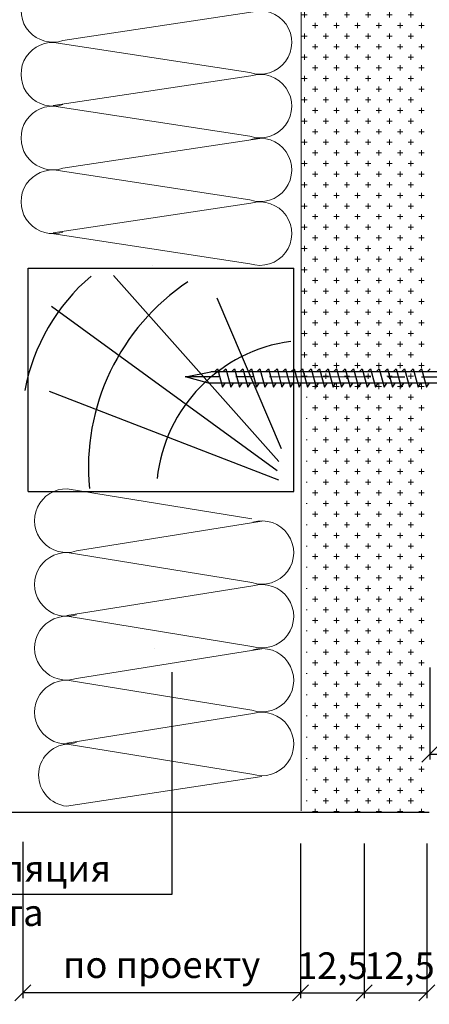
# Model space of a CAD drawing. Units: millimetres. Extents: x -621 to 47290, y -8053 to 7151.
# Drawn here: x 17109 to 17147, y -7706 to -7614 of the extents above; entities that cross this region are included whole.
import ezdxf

# ---------------------------------------------------------------- set-up
doc = ezdxf.new("R2010")
doc.units = ezdxf.units.MM
doc.header["$PDMODE"] = 2
doc.linetypes.add('CENTER2', pattern=[28.575, 19.05, -3.175, 3.175, -3.175])
for name, color, linetype, lineweight in [('1', 7, 'Continuous', 30), ('3', 6, 'Continuous', 20), ('Размеры', 200, 'Continuous', 13), ('Штриховка', 161, 'Continuous', 9)]:
    doc.layers.add(name, color=color, linetype=linetype, lineweight=lineweight)
doc.layers.add('8 текст', color=7, linetype='Continuous')
doc.layers.add('Изол', color=7, linetype='Continuous', lineweight=9, true_color=0x00e0e0)
doc.styles.get("Standard").update_dxf_attribs({"font": 'times.ttf'})
doc.dimstyles.new('ISO-25', dxfattribs={"dimtxt": 2.5, "dimasz": 1.5, "dimexe": 0.5, "dimexo": 0.5, "dimgap": 1, "dimtad": 1, "dimlfac": 100, "dimtxsty": 'Standard', "dimblk": 'OBLIQUE', "dimblk1": 'OBLIQUE', "dimblk2": 'OPEN', "dimcen": 1.5, "dimadec": 0, "dimazin": 0, "dimtfac": 1, "dimtmove": 1, "dimatfit": 3, "dimldrblk": 'OPEN30', "dimfxl": 1, "dimarcsym": 0})
pattern_1 = [(0, (16501.0805, -7707.155), (1, 1), [0.5, -1.5]), (90, (16501.3305, -7707.405), (-1, 1), [0.5, -1.5])]

# ---------------------------------------------------------------- blocks, each defined once
blk = doc.blocks.new('_Oblique')
at = {"color": 0, "linetype": 'ByBlock', "lineweight": -2}
blk.add_line((-0.5, -0.5), (0.5, 0.5), dxfattribs=at)
blk = doc.blocks.new('*D1458')
at = {"color": 0, "lineweight": -2, "ltscale": 0.5, "transparency": 16777216}
for p, q in [((17140.942, -7691.155), (17140.942, -7705.713)), ((17146.849, -7691.155), (17146.849, -7705.713)), ((17140.942, -7705.213), (17146.849, -7705.213))]:
    blk.add_line(p, q, dxfattribs=at)
at = {"layer": 'Defpoints', "color": 0, "ltscale": 0.5, "transparency": 16777216}
for p in [(17140.942, -7690.655), (17146.849, -7690.655), (17146.849, -7705.213)]:
    blk.add_point(p, dxfattribs=at)
at = {"color": 0, "lineweight": -2, "ltscale": 0.5, "transparency": 16777216, "xscale": 1.5, "yscale": 1.5, "zscale": 1.5, "rotation": 180}
blk.add_blockref('_Oblique', (17140.942, -7705.213), dxfattribs=at)
at = {"color": 0, "lineweight": -2, "ltscale": 0.5, "transparency": 16777216, "xscale": 1.5, "yscale": 1.5, "zscale": 1.5}
blk.add_blockref('_Oblique', (17146.849, -7705.213), dxfattribs=at)
at = {"color": 0, "ltscale": 0.5, "transparency": 16777216, "insert": (17144.266, -7702.656), "char_height": 2.5, "attachment_point": 5}
blk.add_mtext('{\\fTimes New Roman|b0|i0|c204|p18;12,5}', dxfattribs=at)
blk = doc.blocks.new('_Open')
at = {"color": 0, "linetype": 'ByBlock', "lineweight": -2}
for p, q in [((-1, 0.167), (0, 0)), ((-1, -0.167), (0, 0)), ((0, 0), (-1, 0))]:
    blk.add_line(p, q, dxfattribs=at)
blk = doc.blocks.new('_Open30')
at = {"layer": 'Размеры', "color": 0, "lineweight": -2}
for p, q in [((-1, 0.268), (0, 0)), ((0, 0), (-1, -0.268)), ((0, 0), (-1, 0))]:
    blk.add_line(p, q, dxfattribs=at)
blk = doc.blocks.new('*D1459')
at = {"color": 0, "lineweight": -2, "ltscale": 0.5, "transparency": 16777216}
for p, q in [((17108.845, -7690.985), (17108.845, -7705.713)), ((17134.964, -7691.155), (17134.964, -7705.713)), ((17134.964, -7705.213), (17108.845, -7705.213))]:
    blk.add_line(p, q, dxfattribs=at)
at = {"layer": 'Defpoints', "color": 0, "ltscale": 0.5, "transparency": 16777216}
for p in [(17108.845, -7690.485), (17134.964, -7690.655), (17108.845, -7705.213)]:
    blk.add_point(p, dxfattribs=at)
at = {"color": 0, "lineweight": -2, "ltscale": 0.5, "transparency": 16777216, "xscale": 1.5, "yscale": 1.5, "zscale": 1.5, "rotation": 180}
blk.add_blockref('_Oblique', (17108.845, -7705.213), dxfattribs=at)
at = {"color": 0, "lineweight": -2, "ltscale": 0.5, "transparency": 16777216, "xscale": 1.5, "yscale": 1.5, "zscale": 1.5}
blk.add_blockref('_Oblique', (17134.964, -7705.213), dxfattribs=at)
at = {"color": 0, "ltscale": 0.5, "transparency": 16777216, "insert": (17121.905, -7702.565), "char_height": 2.5, "attachment_point": 5}
blk.add_mtext('{\\fTimes New Roman|b0|i0|c204|p18;по проекту}', dxfattribs=at)
blk = doc.blocks.new('*D1090')
at = {"color": 0, "lineweight": -2, "ltscale": 0.5, "transparency": 16777216}
for p, q in [((17147.108, -7674.575), (17147.108, -7683.241)), ((17150.998, -7674.686), (17150.998, -7683.241)), ((17147.108, -7682.741), (17150.998, -7682.741))]:
    blk.add_line(p, q, dxfattribs=at)
at = {"layer": 'Defpoints', "color": 0, "ltscale": 0.5, "transparency": 16777216}
for p in [(17147.108, -7674.075), (17150.998, -7674.186), (17150.998, -7682.741)]:
    blk.add_point(p, dxfattribs=at)
at = {"color": 0, "lineweight": -2, "ltscale": 0.5, "transparency": 16777216, "xscale": 1.5, "yscale": 1.5, "zscale": 1.5, "rotation": 180}
blk.add_blockref('_Oblique', (17147.108, -7682.741), dxfattribs=at)
at = {"color": 0, "lineweight": -2, "ltscale": 0.5, "transparency": 16777216, "xscale": 1.5, "yscale": 1.5, "zscale": 1.5}
blk.add_blockref('_Oblique', (17150.998, -7682.741), dxfattribs=at)
at = {"color": 0, "ltscale": 0.5, "transparency": 16777216, "insert": (17151.859, -7677.826), "char_height": 2.5, "attachment_point": 5}
blk.add_mtext('{\\fTimes New Roman|b0|i0|c204|p18;6}', dxfattribs=at)
blk = doc.blocks.new('*D1121')
at = {"color": 0, "lineweight": -2, "ltscale": 0.5, "transparency": 16777216}
for p, q in [((17140.942, -7691.155), (17140.942, -7705.713)), ((17134.964, -7691.554), (17134.964, -7705.713)), ((17134.964, -7705.213), (17140.942, -7705.213))]:
    blk.add_line(p, q, dxfattribs=at)
at = {"layer": 'Defpoints', "color": 0, "ltscale": 0.5, "transparency": 16777216}
for p in [(17134.964, -7691.054), (17140.942, -7690.655), (17140.942, -7705.213)]:
    blk.add_point(p, dxfattribs=at)
at = {"color": 0, "lineweight": -2, "ltscale": 0.5, "transparency": 16777216, "xscale": 1.5, "yscale": 1.5, "zscale": 1.5, "rotation": 180}
blk.add_blockref('_Oblique', (17134.964, -7705.213), dxfattribs=at)
at = {"color": 0, "lineweight": -2, "ltscale": 0.5, "transparency": 16777216, "xscale": 1.5, "yscale": 1.5, "zscale": 1.5}
blk.add_blockref('_Oblique', (17140.942, -7705.213), dxfattribs=at)
at = {"color": 0, "ltscale": 0.5, "transparency": 16777216, "insert": (17137.953, -7702.656), "char_height": 2.5, "attachment_point": 5}
blk.add_mtext('{\\fTimes New Roman|b0|i0|c204|p18;12,5}', dxfattribs=at)

msp = doc.modelspace()

# ---------------------------------------------------------------- hatches: boundary and pattern name
at = {"layer": 'Штриховка', "ltscale": 0.5}
h = msp.add_hatch(dxfattribs=at)
h.set_pattern_fill('CROSS', color=0, scale=4, style=0)
h.set_pattern_definition(pattern_1)
h.paths.add_polyline_path([(17141.07271, -7572.40247), (17135.07926, -7572.40247), (17135.07926, -7573.7113), (17141.07271, -7573.7113)])
h.paths.add_polyline_path([(17141.07271, -7573.7113), (17135.07926, -7573.7113), (17135.07926, -7583.56884), (17141.07271, -7583.56884)])
h.paths.add_polyline_path([(17141.07271, -7583.56884), (17135.07926, -7583.56884), (17135.07926, -7589.37041, -0.27864196), (17135.54716, -7589.49623, -0.44962475), (17136.24764, -7589.47315, -0.42997416), (17136.92764, -7589.47315, -0.43679004), (17137.61494, -7589.48104, -0.6919954), (17138.16106, -7589.52032, -0.40846563), (17138.81659, -7589.54431, -0.42997416), (17139.49659, -7589.54431, -0.42997416), (17140.17659, -7589.54431, -0.43272416), (17140.85956, -7589.54748, -0.13598123), (17141.07271, -7589.41647)])
h.paths.add_polyline_path([(17141.07271, -7590.48098, -0.19215613), (17140.68147, -7590.36338, -0.34713587), (17139.99849, -7590.36573, -0.34521104), (17139.31849, -7590.36573, -0.34521104), (17138.63849, -7590.36573, -0.33805536), (17137.96972, -7590.3743, -0.26509069), (17137.42954, -7590.29457, -0.34521104), (17136.74954, -7590.29457, -0.34521104), (17136.06954, -7590.29457, -0.34134537), (17135.39557, -7590.29923, -0.16012782), (17135.07926, -7590.43492), (17135.07926, -7594.38397, -0.12385394), (17135.27109, -7594.50827, -0.45508168), (17135.97717, -7594.53138), (17135.86882, -7594.94162), (17136.63114, -7594.94162), (17136.75069, -7594.48901, 0.01425986), (17136.73294, -7594.46904, -0.45780644), (17137.4413, -7594.43386, -0.45046995), (17138.14221, -7594.40013, -0.45072553), (17138.84304, -7594.35972, -0.43840418), (17139.54375, -7594.34148), (17140.25812, -7594.33197, 0.09785767), (17141.07271, -7593.70461)])
h.paths.add_polyline_path([(17141.07271, -7594.94162), (17139.40373, -7594.94162), (17139.2776, -7595.41915, -0.36065461), (17138.58734, -7595.38553, -0.40514516), (17137.89451, -7595.38767, -0.40774665), (17137.19851, -7595.38242, -0.34458596), (17136.52021, -7595.35097, -0.37216934), (17135.80098, -7595.30569, -0.36377058), (17135.09299, -7595.32418, -0.03304752), (17135.03316, -7595.3656), (17135.03316, -7599.42657, -0.35878303), (17135.62471, -7599.49623, -0.44962475), (17136.32518, -7599.47315, -0.42997416), (17137.00518, -7599.47315, -0.43679004), (17137.69249, -7599.48104, -0.6919954), (17138.23861, -7599.52032, -0.40846563), (17138.89414, -7599.54431, -0.42997416), (17139.57414, -7599.54431, -0.42997416), (17140.25414, -7599.54431, -0.43272416), (17140.93711, -7599.54748, -0.0909621), (17141.07271, -7599.44652)])
h.paths.add_polyline_path([(17141.07271, -7600.48232, -0.15587676), (17140.75901, -7600.36338, -0.34713587), (17140.07604, -7600.36573, -0.34521104), (17139.39604, -7600.36573, -0.34521104), (17138.71604, -7600.36573, -0.33805536), (17138.04727, -7600.3743, -0.26509069), (17137.50708, -7600.29457, -0.34521104), (17136.82708, -7600.29457, -0.34521104), (17136.14708, -7600.29457, -0.34134537), (17135.47312, -7600.29923, -0.21838019), (17135.03316, -7600.43186), (17135.03316, -7647.2167), (17141.07271, -7647.2167)])
h = msp.add_hatch(dxfattribs=at)
h.set_pattern_fill('CROSS', color=0, scale=4, style=0)
h.set_pattern_definition(pattern_1)
h.paths.add_polyline_path([(17141.07271, -7583.56884), (17146.82543, -7583.56884), (17147.07271, -7580.44447), (17147.07271, -7573.7113), (17141.07271, -7573.7113)])
h.paths.add_polyline_path([(17147.07271, -7573.7113), (17147.07271, -7572.40247), (17141.07271, -7572.40247), (17141.07271, -7573.7113)])
h.paths.add_polyline_path([(17145.93624, -7589.22772), (17145.93704, -7589.28847, 0.05454823), (17146.4, -7588.94425), (17146.82543, -7583.56884), (17141.07271, -7583.56884), (17141.07271, -7589.27017)])
h.paths.add_polyline_path([(17143.13036, -7590.5666, -0.06336252), (17143.00472, -7590.56679), (17141.07271, -7590.56959), (17141.07271, -7594.66611), (17141.07734, -7594.66611), (17141.07734, -7594.66768), (17145.94702, -7594.66768), (17146.26013, -7590.71159, 0.05420559), (17146.02784, -7590.5624), (17144.55491, -7590.56454, -0.07783466), (17144.38738, -7590.56478), (17143.82841, -7590.56559, -0.07092263), (17143.68793, -7590.5658)])
h.paths.add_polyline_path([(17141.07734, -7595.06768), (17141.07734, -7595.08937), (17141.07271, -7595.08937), (17141.07271, -7599.26745), (17145.62383, -7599.22772), (17145.62463, -7599.28847, 0.07805224), (17146.26133, -7598.76711), (17145.97905, -7595.06768)])
h.paths.add_polyline_path([(17141.07271, -7645.78268), (17147.07271, -7645.78268), (17147.07271, -7609.40085), (17146.44739, -7601.20559, 0.08390741), (17145.64615, -7600.5625), (17144.2425, -7600.56454, -0.07783466), (17144.07497, -7600.56478), (17143.516, -7600.56559, -0.07092263), (17143.37552, -7600.5658), (17142.81795, -7600.5666, -0.06336252), (17142.69231, -7600.56679), (17141.07271, -7600.56913)])
at = {"layer": 'Штриховка'}
h = msp.add_hatch(dxfattribs=at)
h.set_pattern_fill('CROSS', color=0, scale=4, style=0)
h.set_pattern_definition(pattern_1)
h.paths.add_polyline_path([(17147.07271, -7645.78268), (17141.07271, -7645.78268), (17141.07271, -7688.21103), (17147.07271, -7688.21103)])
h = msp.add_hatch(dxfattribs=at)
h.set_pattern_fill('CROSS', color=0, scale=4, style=0)
h.set_pattern_definition(pattern_1)
h.paths.add_polyline_path([(17141.07271, -7647.2167), (17135.47646, -7647.2167), (17135.47646, -7688.21103), (17141.07271, -7688.21103)])

# ---------------------------------------------------------------- linework, layer by layer
at = {"color": 0, "ltscale": 0.5}
for p, q in [((17121.02698, -7636.75394), (17121.02698, -7636.75394)), ((17124.15596, -7647.2186), (17126.5313, -7646.75295)), ((17126.30152, -7647.82719), (17124.15596, -7647.2186)), ((17121.20483, -7672.77043), (17121.20483, -7672.77043)), ((17094.91145, -7688.21103), (17147.0637, -7688.21103))]:
    msp.add_line(p, q, dxfattribs=at)
at = {"color": 0}
for p, q in [((17132.9347, -7655.19546), (17117.36719, -7637.69346)), ((17133.1699, -7654.01843), (17127.1134, -7639.83522)), ((17132.7583, -7656.07824), (17111.55695, -7640.59609)), ((17169.18726, -7646.75295), (17126.5313, -7646.75295)), ((17126.86478, -7646.76248), (17127.15035, -7646.47718)), ((17127.0209, -7646.7668), (17127.36572, -7646.7668)), ((17127.15035, -7646.47718), (17127.61952, -7648.18898)), ((17127.66478, -7646.76248), (17127.95035, -7646.47718)), ((17127.95035, -7646.47718), (17128.41952, -7648.18898)), ((17128.46478, -7646.76248), (17128.75035, -7646.47718)), ((17128.75035, -7646.47718), (17129.21952, -7648.18898)), ((17129.26478, -7646.76248), (17129.55035, -7646.47718)), ((17129.55035, -7646.47718), (17130.01952, -7648.18898)), ((17130.06478, -7646.76248), (17130.35035, -7646.47718)), ((17130.35035, -7646.47718), (17130.81952, -7648.18898)), ((17130.86478, -7646.76248), (17131.15035, -7646.47718)), ((17131.15035, -7646.47718), (17131.61952, -7648.18898)), ((17131.66478, -7646.76248), (17131.95035, -7646.47718)), ((17131.95035, -7646.47718), (17132.41952, -7648.18898)), ((17132.46478, -7646.76248), (17132.75035, -7646.47718)), ((17132.75035, -7646.47718), (17133.21952, -7648.18898)), ((17133.26478, -7646.76248), (17133.55035, -7646.47718)), ((17133.55035, -7646.47718), (17134.01952, -7648.18898)), ((17134.06478, -7646.76248), (17134.35035, -7646.47718)), ((17134.35035, -7646.47718), (17134.81952, -7648.18898)), ((17134.86478, -7646.76248), (17135.15035, -7646.47718)), ((17135.15035, -7646.47718), (17135.61952, -7648.18898)), ((17135.66478, -7646.76248), (17135.95035, -7646.47718)), ((17135.95035, -7646.47718), (17136.41952, -7648.18898)), ((17136.46478, -7646.76248), (17136.75035, -7646.47718)), ((17136.75035, -7646.47718), (17137.21952, -7648.18898)), ((17137.26478, -7646.76248), (17137.55035, -7646.47718)), ((17137.55035, -7646.47718), (17138.01952, -7648.18898)), ((17138.06478, -7646.76248), (17138.35035, -7646.47718)), ((17138.35035, -7646.47718), (17138.81952, -7648.18898)), ((17138.86478, -7646.76248), (17139.15035, -7646.47718)), ((17139.15035, -7646.47718), (17139.61952, -7648.18898)), ((17139.66478, -7646.76248), (17139.95035, -7646.47718)), ((17139.95035, -7646.47718), (17140.41952, -7648.18898)), ((17140.46478, -7646.76248), (17140.75035, -7646.47718)), ((17140.75035, -7646.47718), (17141.21952, -7648.18898)), ((17141.26478, -7646.76248), (17141.55035, -7646.47718)), ((17141.55035, -7646.47718), (17142.01952, -7648.18898)), ((17142.06478, -7646.76248), (17142.35035, -7646.47718)), ((17142.35035, -7646.47718), (17142.81952, -7648.18898)), ((17142.86478, -7646.76248), (17143.15035, -7646.47718)), ((17143.15035, -7646.47718), (17143.61952, -7648.18898)), ((17143.66478, -7646.76248), (17143.95035, -7646.47718)), ((17143.95035, -7646.47718), (17144.41952, -7648.18898)), ((17144.46478, -7646.76248), (17144.75035, -7646.47718)), ((17144.75035, -7646.47718), (17145.21952, -7648.18898)), ((17145.26478, -7646.76248), (17145.55035, -7646.47718)), ((17145.55035, -7646.47718), (17146.01952, -7648.18898)), ((17146.06478, -7646.76248), (17146.35035, -7646.47718)), ((17146.35035, -7646.47718), (17146.81952, -7648.18898)), ((17146.86478, -7646.76248), (17147.15035, -7646.47718)), ((17132.9347, -7656.96101), (17111.35659, -7648.60334)), ((17169.18726, -7647.82719), (17126.30152, -7647.82719)), ((17127.61952, -7648.18898), (17127.8643, -7647.82217)), ((17128.41952, -7648.18898), (17128.6643, -7647.82217)), ((17129.21952, -7648.18898), (17129.4643, -7647.82217)), ((17130.01952, -7648.18898), (17130.2643, -7647.82217)), ((17130.81952, -7648.18898), (17131.0643, -7647.82217)), ((17131.61952, -7648.18898), (17131.8643, -7647.82217)), ((17132.41952, -7648.18898), (17132.6643, -7647.82217)), ((17133.21952, -7648.18898), (17133.4643, -7647.82217)), ((17134.01952, -7648.18898), (17134.2643, -7647.82217)), ((17134.81952, -7648.18898), (17135.0643, -7647.82217)), ((17135.61952, -7648.18898), (17135.8643, -7647.82217)), ((17136.41952, -7648.18898), (17136.6643, -7647.82217)), ((17137.21952, -7648.18898), (17137.4643, -7647.82217)), ((17138.01952, -7648.18898), (17138.2643, -7647.82217)), ((17138.81952, -7648.18898), (17139.0643, -7647.82217)), ((17139.61952, -7648.18898), (17139.8643, -7647.82217)), ((17140.41952, -7648.18898), (17140.6643, -7647.82217)), ((17141.21952, -7648.18898), (17141.4643, -7647.82217)), ((17142.01952, -7648.18898), (17142.2643, -7647.82217)), ((17142.81952, -7648.18898), (17143.0643, -7647.82217)), ((17143.61952, -7648.18898), (17143.8643, -7647.82217)), ((17144.41952, -7648.18898), (17144.6643, -7647.82217)), ((17145.21952, -7648.18898), (17145.4643, -7647.82217)), ((17146.01952, -7648.18898), (17146.2643, -7647.82217)), ((17146.81952, -7648.18898), (17147.0643, -7647.82217)), ((17122.89368, -7695.92751), (17122.89368, -7675.01603)), ((17074.43985, -7695.92751), (17122.89368, -7695.92751))]:
    msp.add_line(p, q, dxfattribs=at)
at = {"color": 0, "linetype": 'CENTER2', "ltscale": 0.5}
msp.add_line((17170.15594, -7647.29799), (17124.10567, -7647.21708), dxfattribs=at)
at = {"color": 0}
for centre, radius, start, end in [((17127.60931, -7652.07326), 18.91799, 130.7401975, 169.1252719), ((17136.03729, -7655.78289), 21.01819, 123.6866466, 185.3047253), ((17136.01853, -7658.39177), 14.62978, 97.7604359, 173.7960958)]:
    msp.add_arc(centre, radius, start, end, dxfattribs=at)
at = {"layer": '1', "color": 0, "ltscale": 0.5}
for p, q in [((17109.34239, -7637.0111), (17134.34239, -7637.0111)), ((17109.34239, -7658.01083), (17109.34239, -7637.0111)), ((17134.34239, -7658.01083), (17134.34239, -7637.0111)), ((17109.34239, -7658.01083), (17134.34239, -7658.01083))]:
    msp.add_line(p, q, dxfattribs=at)
at = {"layer": '3', "color": 0, "ltscale": 0.5}
msp.add_line((17135.03316, -7688.07285), (17135.03316, -7594.92949), dxfattribs=at)
at = {"layer": 'Изол', "color": 0, "ltscale": 0.5}
for p, q in [((17112.6226, -7615.5814), (17131.13088, -7612.78172)), ((17130.20992, -7618.58236), (17111.75671, -7615.75489)), ((17111.71345, -7621.67566), (17130.29906, -7618.89722)), ((17130.20992, -7624.58236), (17111.75671, -7621.75489)), ((17112.6226, -7627.60236), (17131.13088, -7624.80268)), ((17130.20992, -7630.58236), (17111.75671, -7627.75489)), ((17111.71345, -7633.67566), (17130.29906, -7630.89722)), ((17130.20992, -7636.58236), (17111.75671, -7633.75489)), ((17130.38778, -7660.59885), (17113.0351, -7657.77138)), ((17113.90099, -7663.61885), (17131.30873, -7660.81917)), ((17130.38778, -7666.59885), (17113.0351, -7663.77138)), ((17112.99183, -7669.69214), (17130.47691, -7666.91371)), ((17130.38778, -7672.59885), (17113.0351, -7669.77138)), ((17113.90099, -7675.61885), (17131.30873, -7672.81917)), ((17130.38778, -7678.61981), (17113.0351, -7675.79234)), ((17112.99183, -7681.7131), (17130.47691, -7678.93466)), ((17130.38778, -7684.61981), (17113.0351, -7681.79234)), ((17112.95586, -7687.63981), (17131.30873, -7684.84012))]:
    msp.add_line(p, q, dxfattribs=at)
for centre, radius, start, end in [((17111.68106, -7612.73298), 3, 88.555027, 288.2912171), ((17131.1569, -7615.75394), 2.98274, 251.4890087, 106.7145262), ((17111.68106, -7618.75394), 3, 88.555027, 288.2912171), ((17131.1569, -7621.75394), 2.98274, 251.4890087, 106.7145262), ((17111.68106, -7624.75394), 3, 88.555027, 288.2912171), ((17131.1569, -7627.75394), 2.98274, 251.4890087, 106.7145262), ((17111.68106, -7630.75394), 3, 88.555027, 288.2912171), ((17131.1569, -7633.75394), 2.98274, 251.4890087, 106.7145262), ((17112.95945, -7660.77043), 3, 88.555027, 288.2912171), ((17131.33476, -7663.77043), 2.98274, 251.4890087, 106.7145262), ((17112.95945, -7666.77043), 3, 88.555027, 288.2912171), ((17131.33476, -7669.77043), 2.98274, 251.4890087, 106.7145262), ((17112.95945, -7672.77043), 3, 88.555027, 288.2912171), ((17131.33476, -7675.79138), 2.98274, 251.4890087, 106.7145262), ((17112.95945, -7678.79138), 3, 88.555027, 288.2912171), ((17131.33476, -7681.79138), 2.98274, 251.4890087, 106.7145262), ((17113.26995, -7684.71979), 2.93686, 94.5865592, 263.860751)]:
    msp.add_arc(centre, radius, start, end, dxfattribs=at)

# ---------------------------------------------------------------- texts
at = {"layer": '8 текст', "color": 0, "ltscale": 0.5, "insert": (17075.80666, -7692.25479), "char_height": 2.5, "width": 41.763, "attachment_point": 1}
msp.add_mtext('{\\fTimes New Roman|b0|i0|c204|p18;Тепло - и звукоизоляция \\fTimes New Roman|b1|i0|c204|p18;ISOVER ЗвукоЗащита}', dxfattribs=at)

# ---------------------------------------------------------------- dimensions: what is measured, and where the dimension line sits
at = {"color": 0, "ltscale": 0.5}
for base, p1, p2, text, picture, middle in [((17150.99753, -7682.74142), (17147.10801, -7674.07526), (17150.99753, -7674.18629), '{\\fTimes New Roman|b0|i0|c204|p18;6}', '*D1090', (17151.85915, -7680.09788)), ((17140.94208, -7705.21288), (17134.96441, -7691.05365), (17140.94208, -7690.65516), '{\\fTimes New Roman|b0|i0|c204|p18;12,5}', '*D1121', (17137.95325, -7705.21288)), ((17146.84861, -7705.21288), (17140.94208, -7690.65516), (17146.84861, -7690.65516), '{\\fTimes New Roman|b0|i0|c204|p18;12,5}', '*D1458', (17144.26561, -7705.21288))]:
    dim = msp.add_linear_dim(base=base, p1=p1, p2=p2, text=text, dimstyle='ISO-25', dxfattribs=at)
    dim.commit()
    dim.dimension.update_dxf_attribs({"geometry": picture, "text_midpoint": middle, "dimtype": 160})
dim = msp.add_linear_dim(base=(17108.84494, -7705.21288), p1=(17134.96441, -7690.65516), p2=(17108.84494, -7690.4848), text='{\\fTimes New Roman|b0|i0|c204|p18;по проекту}', dimstyle='ISO-25', dxfattribs=at)
dim.commit()
dim.dimension.update_dxf_attribs({"geometry": '*D1459', "text_midpoint": (17121.90468, -7702.56454)})

doc.saveas('drawing.dxf')
